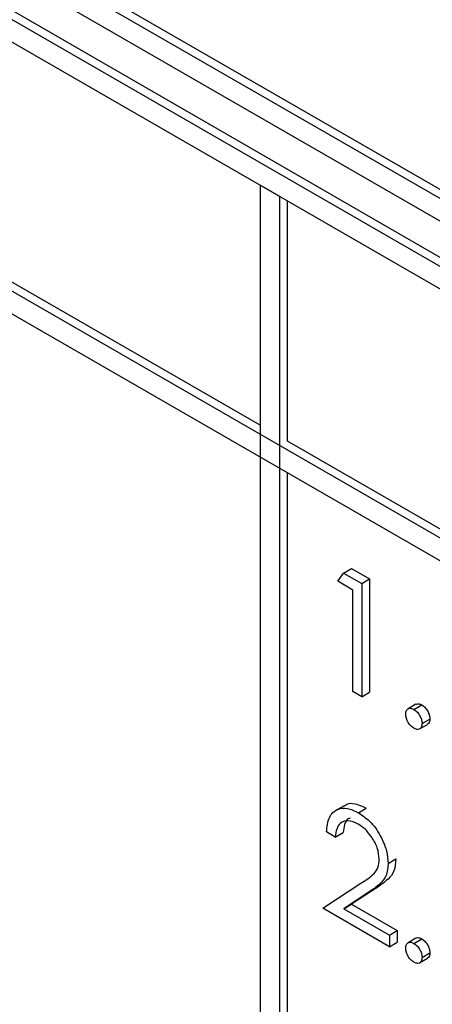
# Model space of a CAD drawing. Units: millimetres. Extents: x 5 to 415, y 5 to 292.
# Drawn here: x 306 to 307, y 219 to 221 of the extents above; entities that cross this region are included whole.
import ezdxf

# ---------------------------------------------------------------- set-up
doc = ezdxf.new("R2010")
doc.units = ezdxf.units.MM

msp = doc.modelspace()

# ---------------------------------------------------------------- linework, layer by layer
at = {"color": 7, "linetype": 'Continuous', "lineweight": 25}
for p, q in [((302.3368, 222.9911), (307.4987, 220.0112)), ((302.3509, 222.9993), (307.5128, 220.0194)), ((307.4633, 219.9908), (302.3721, 222.9299)), ((307.4633, 219.5417), (302.3721, 222.4808)), ((302.3721, 222.44), (307.4633, 219.5009)), ((305.8723, 221.0726), (307.3926, 220.1949)), ((305.8864, 221.0807), (307.3926, 220.2113)), ((305.837, 221.0522), (307.4279, 220.1337)), ((306.2966, 220.2316), (305.0026, 220.9786)), ((306.2966, 220.6643), (306.2966, 218.7863)), ((306.3319, 220.6439), (306.2966, 220.6643)), ((306.3319, 218.7659), (306.3319, 220.6439)), ((306.3461, 220.203), (306.3461, 220.6358)), ((307.4633, 219.558), (306.3461, 220.203)), ((306.3461, 218.7741), (306.3461, 220.1459)), ((306.447, 219.9651), (306.4612, 219.9733)), ((306.4612, 219.9733), (306.4938, 219.9544)), ((306.4366, 219.9502), (306.447, 219.9651)), ((306.447, 219.9651), (306.4797, 219.9462)), ((306.4797, 219.9462), (306.4938, 219.9544)), ((306.4938, 219.9544), (306.4938, 219.7503)), ((306.4638, 219.9345), (306.4366, 219.9502)), ((306.4797, 219.9462), (306.4797, 219.7421)), ((306.4638, 219.7513), (306.4638, 219.9345)), ((306.4797, 219.7421), (306.4638, 219.7513)), ((306.4797, 219.7421), (306.4938, 219.7503)), ((306.5775, 219.7284), (306.5633, 219.7203)), ((306.5737, 219.7192), (306.5879, 219.7274)), ((306.5841, 219.6841), (306.5982, 219.6923)), ((306.5885, 219.6937), (306.6026, 219.7019)), ((306.4478, 219.5456), (306.4319, 219.5364)), ((306.4739, 219.5329), (306.488, 219.5411)), ((306.4321, 219.489), (306.4162, 219.4982)), ((306.4321, 219.489), (306.4462, 219.4972)), ((306.5273, 219.4414), (306.5414, 219.4496)), ((306.4094, 219.3608), (306.478, 219.4057)), ((306.4915, 219.3888), (306.4473, 219.3599)), ((306.5057, 219.397), (306.4614, 219.368)), ((306.4915, 219.3888), (306.5057, 219.397)), ((306.4473, 219.3599), (306.4614, 219.368)), ((306.4614, 219.368), (306.5437, 219.3205)), ((306.5296, 219.2914), (306.4094, 219.3608)), ((306.4473, 219.3599), (306.5296, 219.3124)), ((306.5296, 219.3124), (306.5437, 219.3205)), ((306.5437, 219.3205), (306.5437, 219.2996)), ((306.5296, 219.3124), (306.5296, 219.2914)), ((306.5296, 219.2914), (306.5437, 219.2996)), ((306.5775, 219.3066), (306.5633, 219.2984)), ((306.5737, 219.2973), (306.5879, 219.3055)), ((306.5885, 219.2718), (306.6026, 219.28)), ((306.5841, 219.2622), (306.5982, 219.2704))]:
    msp.add_line(p, q, dxfattribs=at)
for points, knots in [([(306.5777, 219.7282), (306.5779, 219.7284), (306.5792, 219.7297), (306.5829, 219.7297), (306.5862, 219.7281), (306.5879, 219.7274)], [0, 0, 0, 0, 0.116538, 0.55809, 1, 1, 1, 1]), ([(306.5879, 219.7274), (306.5901, 219.7258), (306.5944, 219.7227), (306.5992, 219.7153), (306.6022, 219.708), (306.6025, 219.7039), (306.6026, 219.7019)], [0, 0, 0, 0, 0.279602, 0.559212, 0.779475, 1, 1, 1, 1]), ([(306.559, 219.7107), (306.5593, 219.7131), (306.5598, 219.7178), (306.5638, 219.721), (306.5686, 219.7216), (306.572, 219.72), (306.5737, 219.7192)], [0, 0, 0, 0, 0.279576, 0.559284, 0.779552, 1, 1, 1, 1]), ([(306.5737, 219.6852), (306.5716, 219.6867), (306.5672, 219.6899), (306.5625, 219.6972), (306.5595, 219.7045), (306.5592, 219.7086), (306.559, 219.7107)], [0, 0, 0, 0, 0.279581, 0.559143, 0.779575, 1, 1, 1, 1]), ([(306.5737, 219.7192), (306.5759, 219.7177), (306.5803, 219.7146), (306.585, 219.7071), (306.5881, 219.6999), (306.5883, 219.6957), (306.5885, 219.6937)], [0, 0, 0, 0, 0.279602, 0.559212, 0.779475, 1, 1, 1, 1]), ([(306.5885, 219.6937), (306.5882, 219.6913), (306.5877, 219.6866), (306.5837, 219.6834), (306.5789, 219.6828), (306.5755, 219.6844), (306.5737, 219.6852)], [0, 0, 0, 0, 0.279469, 0.559358, 0.779674, 1, 1, 1, 1]), ([(306.6026, 219.7019), (306.6024, 219.6994), (306.602, 219.695), (306.5993, 219.6933), (306.5981, 219.6925)], [0, 0, 0, 0, 0.554441, 1, 1, 1, 1]), ([(306.4484, 219.5447), (306.4492, 219.5456), (306.4538, 219.5506), (306.4681, 219.5503), (306.4814, 219.5442), (306.488, 219.5411)], [0, 0, 0, 0, 0.091683, 0.545657, 1, 1, 1, 1]), ([(306.4162, 219.4982), (306.4173, 219.5075), (306.4193, 219.5261), (306.4344, 219.5401), (306.4536, 219.5426), (306.4671, 219.5362), (306.4739, 219.5329)], [0, 0, 0, 0, 0.2800291, 0.5595146, 0.7796675, 1, 1, 1, 1]), ([(306.4739, 219.5329), (306.4818, 219.5275), (306.4975, 219.5167), (306.515, 219.49), (306.5256, 219.4637), (306.5267, 219.4489), (306.5273, 219.4414)], [0, 0, 0, 0, 0.27989, 0.559224, 0.779582, 1, 1, 1, 1]), ([(306.4731, 219.5125), (306.467, 219.5152), (306.455, 219.5208), (306.4413, 219.5159), (306.434, 219.5042), (306.4327, 219.4941), (306.4321, 219.489)], [0, 0, 0, 0, 0.279699, 0.558847, 0.779176, 1, 1, 1, 1]), ([(306.4588, 219.5232), (306.4577, 219.5229), (306.4527, 219.5217), (306.4483, 219.512), (306.4469, 219.5021), (306.4462, 219.4972)], [0, 0, 0, 0, 0.125476, 0.562248, 1, 1, 1, 1]), ([(306.5114, 219.4489), (306.5107, 219.4557), (306.5092, 219.4692), (306.4984, 219.4888), (306.486, 219.5039), (306.4774, 219.5096), (306.4731, 219.5125)], [0, 0, 0, 0, 0.279126, 0.558978, 0.77935, 1, 1, 1, 1]), ([(306.478, 219.4057), (306.4865, 219.4109), (306.4983, 219.4181), (306.51, 219.4331), (306.5109, 219.4437), (306.5114, 219.4489)], [0, 0, 0, 0, 0.5607172, 0.7805321, 1, 1, 1, 1]), ([(306.5273, 219.4414), (306.5266, 219.4337), (306.5251, 219.4184), (306.511, 219.402), (306.4989, 219.3938), (306.4915, 219.3888)], [0, 0, 0, 0, 0.279288, 0.559154, 1, 1, 1, 1]), ([(306.5414, 219.4496), (306.5407, 219.4419), (306.5393, 219.4265), (306.5251, 219.4102), (306.5131, 219.402), (306.5057, 219.397)], [0, 0, 0, 0, 0.279288, 0.559154, 1, 1, 1, 1]), ([(306.559, 219.2888), (306.5593, 219.2912), (306.5598, 219.2959), (306.5638, 219.2991), (306.5686, 219.2998), (306.572, 219.2981), (306.5737, 219.2973)], [0, 0, 0, 0, 0.2795762, 0.5592837, 0.7795524, 1, 1, 1, 1]), ([(306.5737, 219.2973), (306.5759, 219.2958), (306.5803, 219.2927), (306.585, 219.2853), (306.5881, 219.278), (306.5883, 219.2739), (306.5885, 219.2718)], [0, 0, 0, 0, 0.279602, 0.559212, 0.779475, 1, 1, 1, 1]), ([(306.5777, 219.3063), (306.5779, 219.3066), (306.5792, 219.3078), (306.5829, 219.3078), (306.5862, 219.3063), (306.5879, 219.3055)], [0, 0, 0, 0, 0.116538, 0.55809, 1, 1, 1, 1]), ([(306.5879, 219.3055), (306.5901, 219.3039), (306.5944, 219.3009), (306.5992, 219.2934), (306.6022, 219.2861), (306.6025, 219.282), (306.6026, 219.28)], [0, 0, 0, 0, 0.279602, 0.559212, 0.779475, 1, 1, 1, 1]), ([(306.5737, 219.2633), (306.5716, 219.2649), (306.5672, 219.268), (306.5625, 219.2754), (306.5595, 219.2826), (306.5592, 219.2868), (306.559, 219.2888)], [0, 0, 0, 0, 0.279581, 0.559143, 0.779575, 1, 1, 1, 1]), ([(306.6026, 219.28), (306.6024, 219.2775), (306.602, 219.2732), (306.5993, 219.2714), (306.5981, 219.2706)], [0, 0, 0, 0, 0.554441, 1, 1, 1, 1]), ([(306.5885, 219.2718), (306.5882, 219.2694), (306.5877, 219.2647), (306.5837, 219.2615), (306.5789, 219.2609), (306.5755, 219.2625), (306.5737, 219.2633)], [0, 0, 0, 0, 0.279469, 0.559358, 0.779674, 1, 1, 1, 1])]:
    msp.add_open_spline(points, degree=3, knots=knots, dxfattribs=at)

doc.saveas('drawing.dxf')
